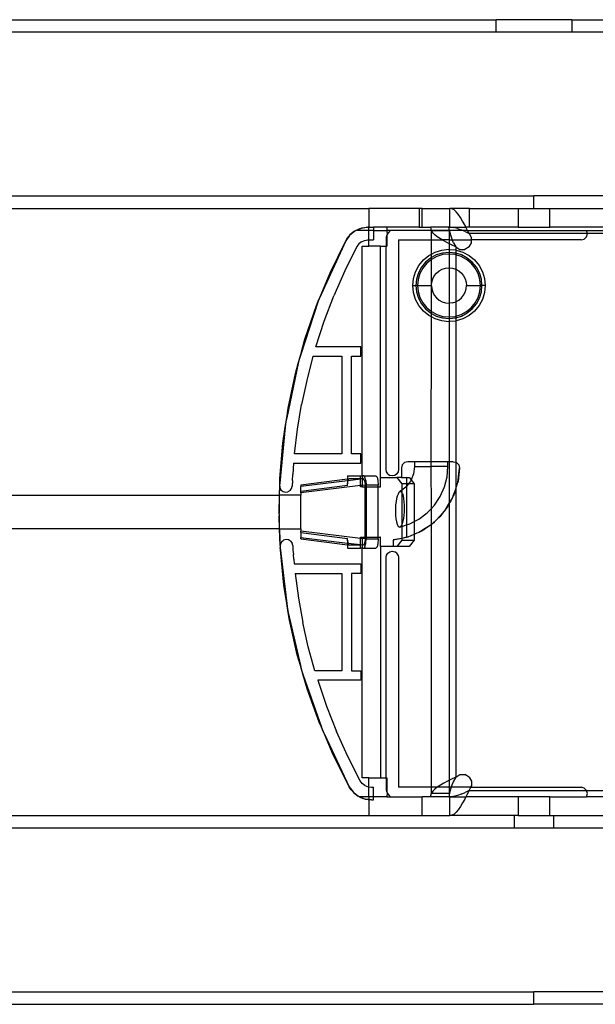
# Model space of a CAD drawing. Extents: x -69 to 69, y -32 to 32.
# Drawn here: x 53 to 56, y -23 to -17 of the extents above; entities that cross this region are included whole.
import ezdxf

# ---------------------------------------------------------------- set-up
doc = ezdxf.new("R2010")
doc.units = 0
doc.header["$MEASUREMENT"] = 0
doc.layers.get('0').update_dxf_attribs({"linetype": 'CONTINUOUS'})

msp = doc.modelspace()

# ---------------------------------------------------------------- linework, layer by layer
for p, q in [((42.5806, -17.0727), (55.5727, -17.0727)), ((56.0452, -17.0727), (55.5727, -17.0727)), ((55.5727, -17.1515), (55.5727, -17.0727)), ((56.0452, -17.0727), (58.7765, -17.0727)), ((56.0452, -17.0727), (56.0452, -17.1515)), ((55.5727, -17.1515), (49.9113, -17.1515)), ((56.0452, -17.1515), (55.5727, -17.1515)), ((59.1189, -17.1515), (56.0452, -17.1515)), ((42.5806, -18.1751), (55.8089, -18.1751)), ((55.8089, -18.2538), (55.8089, -18.1751)), ((59.1189, -18.1751), (55.8089, -18.1751)), ((42.5806, -18.2538), (54.7767, -18.2538)), ((54.7767, -18.2538), (54.7767, -18.3719)), ((55.0907, -18.2538), (54.7767, -18.2538)), ((55.0907, -18.2538), (55.0907, -18.3719)), ((55.1105, -18.2538), (55.0907, -18.2538)), ((55.1105, -18.3719), (55.1105, -18.2538)), ((55.1105, -18.2538), (55.2822, -18.2538)), ((55.2956, -18.2562), (55.2822, -18.2538)), ((55.4057, -18.2538), (55.2822, -18.2538)), ((55.2822, -18.3719), (55.2822, -18.2538)), ((55.309, -18.2633), (55.2956, -18.2562)), ((55.3225, -18.2749), (55.309, -18.2633)), ((55.3359, -18.2907), (55.3225, -18.2749)), ((55.3493, -18.3101), (55.3359, -18.2907)), ((55.4057, -18.3719), (55.4057, -18.2538)), ((55.4057, -18.2538), (55.7105, -18.2538)), ((55.7105, -18.2538), (55.7105, -18.3719)), ((55.7105, -18.2538), (55.8089, -18.2538)), ((55.8089, -18.2538), (55.9074, -18.2538)), ((55.9074, -18.3719), (55.9074, -18.2538)), ((55.9074, -18.2538), (56.3995, -18.2538)), ((55.3628, -18.3326), (55.3493, -18.3101)), ((55.3762, -18.3574), (55.3628, -18.3326)), ((55.3835, -18.3719), (55.3762, -18.3574)), ((54.6562, -18.4214), (54.6548, -18.4232)), ((54.6562, -18.4214), (54.6582, -18.4192)), ((54.6869, -18.3966), (54.6582, -18.4192)), ((54.6582, -18.4192), (54.6754, -18.4041)), ((54.6754, -18.4041), (54.6869, -18.3966)), ((54.6869, -18.3966), (54.6893, -18.3946)), ((54.6893, -18.3946), (54.6911, -18.3938)), ((54.6911, -18.3938), (54.6945, -18.3916)), ((54.6962, -18.3916), (54.6945, -18.3916)), ((54.7003, -18.3899), (54.6962, -18.3916)), ((54.7766, -18.3916), (54.6962, -18.3916)), ((54.7187, -18.3819), (54.7003, -18.3899)), ((54.7003, -18.3899), (54.7035, -18.3874)), ((54.7035, -18.3874), (54.7125, -18.3831)), ((54.7125, -18.3831), (54.7187, -18.3819)), ((54.7187, -18.3819), (54.7219, -18.38)), ((54.7219, -18.38), (54.7269, -18.3784)), ((54.7269, -18.3784), (54.7285, -18.3777)), ((54.7285, -18.3777), (54.7314, -18.3769)), ((54.7314, -18.3769), (54.7509, -18.3732)), ((54.7496, -18.3748), (54.7314, -18.3769)), ((54.7707, -18.3719), (54.7496, -18.3748)), ((54.7509, -18.3732), (54.7707, -18.3719)), ((54.7767, -18.3719), (54.7707, -18.3719)), ((54.7761, -18.4507), (54.7766, -18.3916)), ((54.7766, -18.3916), (54.7767, -18.3719)), ((54.806, -18.3916), (54.7766, -18.3916)), ((54.7767, -18.3719), (54.806, -18.3719)), ((54.8899, -18.3719), (54.806, -18.3719)), ((54.806, -18.3719), (54.806, -18.3916)), ((54.806, -18.3916), (54.8899, -18.3916)), ((54.806, -18.3916), (54.806, -18.4507)), ((54.8899, -18.4207), (54.8855, -18.4341)), ((54.8899, -18.3719), (54.8899, -18.3916)), ((55.0907, -18.3719), (54.8899, -18.3719)), ((54.9104, -18.3916), (54.8899, -18.3916)), ((54.8899, -18.3916), (54.8907, -18.4183)), ((54.8907, -18.4183), (54.8899, -18.4207)), ((54.8899, -18.4207), (54.8899, -18.49)), ((54.8991, -18.4039), (54.8907, -18.4183)), ((54.9104, -18.3916), (54.8991, -18.4039)), ((55.1668, -18.3916), (54.9104, -18.3916)), ((55.0907, -18.3719), (55.1105, -18.3719)), ((55.1105, -18.3719), (55.1617, -18.3719)), ((55.2758, -18.3719), (55.1617, -18.3719)), ((55.1617, -18.3719), (55.1668, -18.3916)), ((55.1668, -18.3916), (55.1674, -18.3941)), ((55.2809, -18.3916), (55.1668, -18.3916)), ((55.1761, -18.4067), (55.1674, -18.3941)), ((55.1674, -18.4507), (55.1674, -18.3941)), ((55.2815, -18.3941), (55.1674, -18.3941)), ((55.1886, -18.4193), (55.1761, -18.4067)), ((55.2046, -18.4318), (55.1886, -18.4193)), ((55.2809, -18.3916), (55.2758, -18.3719)), ((55.2758, -18.3719), (55.2822, -18.3719)), ((55.2815, -18.3941), (55.2809, -18.3916)), ((55.3623, -18.3916), (55.2809, -18.3916)), ((55.2815, -18.4507), (55.2815, -18.3941)), ((55.2815, -18.3941), (55.2868, -18.4193)), ((55.2822, -18.3719), (55.3835, -18.3719)), ((55.2822, -18.3719), (55.3063, -18.3739)), ((55.2868, -18.4193), (55.2956, -18.4444)), ((55.3305, -18.3794), (55.3063, -18.3739)), ((55.3305, -18.3794), (55.3547, -18.3882)), ((55.3623, -18.3916), (55.3547, -18.3882)), ((55.3934, -18.3916), (55.3623, -18.3916)), ((55.3789, -18.3991), (55.3623, -18.3916)), ((55.3789, -18.3991), (55.4031, -18.4113)), ((55.4057, -18.3719), (55.3835, -18.3719)), ((55.3896, -18.384), (55.3835, -18.3719)), ((55.3934, -18.3916), (55.3896, -18.384)), ((55.4031, -18.4113), (55.3934, -18.3916)), ((55.3934, -18.3916), (56.1383, -18.3916)), ((56.1436, -18.4113), (55.4031, -18.4113)), ((55.4031, -18.4113), (55.4183, -18.4378)), ((55.7105, -18.3719), (55.4057, -18.3719)), ((55.7105, -18.3719), (55.9074, -18.3719)), ((56.2503, -18.3719), (55.9074, -18.3719)), ((56.1436, -18.4113), (56.1383, -18.3916)), ((56.1383, -18.3916), (56.242, -18.3916)), ((56.1383, -18.431), (56.1436, -18.4113)), ((56.242, -18.4113), (56.1436, -18.4113)), ((54.6314, -18.4561), (54.4774, -18.7923)), ((54.5339, -18.6559), (54.6314, -18.4561)), ((54.6548, -18.4232), (54.6314, -18.4561)), ((54.6314, -18.4561), (54.6435, -18.4367)), ((54.6435, -18.4367), (54.6548, -18.4232)), ((54.7134, -18.4754), (54.7011, -18.4927)), ((54.73, -18.462), (54.7134, -18.4754)), ((54.73, -18.462), (54.7496, -18.4536)), ((54.7496, -18.4536), (54.7707, -18.4507)), ((54.7761, -18.4507), (54.7707, -18.4507)), ((54.7758, -18.49), (54.7761, -18.4507)), ((54.7761, -18.4507), (54.806, -18.4507)), ((54.8855, -18.4341), (54.8837, -18.4507)), ((54.8837, -18.4507), (54.8837, -18.49)), ((54.9625, -18.4507), (55.1674, -18.4507)), ((54.9625, -18.4507), (54.9625, -19.8877)), ((55.1674, -18.4507), (55.2344, -18.4507)), ((55.1674, -18.5395), (55.1674, -18.4507)), ((55.2237, -18.4444), (55.2046, -18.4318)), ((55.2344, -18.4507), (55.2237, -18.4444)), ((55.2453, -18.457), (55.2344, -18.4507)), ((55.2815, -18.4507), (55.2344, -18.4507)), ((55.2689, -18.4696), (55.2453, -18.457)), ((55.2815, -18.476), (55.2689, -18.4696)), ((55.2815, -18.4507), (55.2984, -18.4507)), ((55.2815, -18.476), (55.2815, -18.4507)), ((55.2939, -18.4822), (55.2815, -18.476)), ((55.2815, -18.5101), (55.2815, -18.476)), ((55.3195, -18.4948), (55.2939, -18.4822)), ((55.2956, -18.4444), (55.2984, -18.4507)), ((55.2984, -18.4507), (55.4183, -18.4507)), ((55.3069, -18.4696), (55.2984, -18.4507)), ((55.3069, -18.4696), (55.3195, -18.4948)), ((55.4031, -18.4948), (55.4183, -18.4683)), ((55.4183, -18.4507), (55.4183, -18.4378)), ((55.4183, -18.4683), (55.4183, -18.4507)), ((56.1042, -18.4507), (55.4183, -18.4507)), ((56.1042, -18.4507), (56.1239, -18.4454)), ((56.1239, -18.4454), (56.1383, -18.431)), ((54.7011, -18.4927), (54.6256, -18.6447)), ((54.7351, -19.927), (54.7351, -18.49)), ((54.7351, -18.49), (54.7758, -18.49)), ((54.8492, -18.49), (54.7758, -18.49)), ((54.8492, -19.9369), (54.8492, -18.49)), ((54.8492, -18.49), (54.8837, -18.49)), ((54.8837, -18.49), (54.8899, -18.49)), ((54.8837, -19.8877), (54.8837, -18.49)), ((55.1517, -18.5479), (55.1674, -18.5395)), ((55.1674, -18.5395), (55.1908, -18.527)), ((55.1674, -18.5617), (55.1674, -18.5395)), ((55.1983, -18.5451), (55.1674, -18.5617)), ((55.1908, -18.527), (55.2333, -18.5141)), ((55.2371, -18.5334), (55.1983, -18.5451)), ((55.239, -18.543), (55.2021, -18.5542)), ((55.2333, -18.5141), (55.2774, -18.5097)), ((55.2774, -18.5294), (55.2371, -18.5334)), ((55.2774, -18.5393), (55.239, -18.543)), ((55.2774, -18.5097), (55.2815, -18.5101)), ((55.2815, -18.5298), (55.2774, -18.5294)), ((55.2815, -18.5397), (55.2774, -18.5393)), ((55.2815, -18.5101), (55.3195, -18.5139)), ((55.2815, -18.5298), (55.2815, -18.5101)), ((55.3178, -18.5334), (55.2815, -18.5298)), ((55.2815, -18.5397), (55.2815, -18.5298)), ((55.3159, -18.543), (55.2815, -18.5397)), ((55.2815, -18.6263), (55.2815, -18.5397)), ((55.3195, -18.5442), (55.3159, -18.543)), ((55.3195, -18.5339), (55.3178, -18.5334)), ((55.3195, -18.4948), (55.3195, -18.5139)), ((55.3195, -18.4948), (55.346, -18.5101)), ((55.3195, -18.5139), (55.3216, -18.5141)), ((55.3195, -18.5139), (55.3195, -18.5339)), ((55.3565, -18.5451), (55.3195, -18.5339)), ((55.3195, -18.5339), (55.3195, -18.5442)), ((55.3528, -18.5542), (55.3195, -18.5442)), ((55.3195, -18.5442), (55.3196, -18.6343)), ((55.3216, -18.5141), (55.3641, -18.527)), ((55.346, -18.5101), (55.3766, -18.5101)), ((55.3923, -18.5642), (55.3565, -18.5451)), ((55.3641, -18.527), (55.4032, -18.5479)), ((55.4031, -18.4948), (55.3766, -18.5101)), ((55.0892, -18.6103), (55.1174, -18.576)), ((55.1313, -18.5899), (55.1056, -18.6213)), ((55.1383, -18.5969), (55.1138, -18.6267)), ((55.1174, -18.576), (55.1517, -18.5479)), ((55.1626, -18.5642), (55.1313, -18.5899)), ((55.1681, -18.5724), (55.1383, -18.5969)), ((55.1674, -18.5617), (55.1626, -18.5642)), ((55.1681, -18.5724), (55.1674, -18.5617)), ((55.1674, -18.7339), (55.1681, -18.5724)), ((55.2021, -18.5542), (55.1681, -18.5724)), ((55.3868, -18.5724), (55.3528, -18.5542)), ((55.4166, -18.5969), (55.3868, -18.5724)), ((55.4236, -18.5899), (55.3923, -18.5642)), ((55.4032, -18.5479), (55.4375, -18.576)), ((55.4411, -18.6267), (55.4166, -18.5969)), ((55.4493, -18.6213), (55.4236, -18.5899)), ((55.4375, -18.576), (55.4657, -18.6103)), ((54.4774, -18.7923), (54.5339, -18.6559)), ((54.6256, -18.6447), (54.5576, -18.8002)), ((55.0554, -18.6919), (55.0683, -18.6495)), ((55.0683, -18.6495), (55.0892, -18.6103)), ((55.0865, -18.657), (55.0747, -18.6958)), ((55.0956, -18.6608), (55.0844, -18.6977)), ((55.1056, -18.6213), (55.0865, -18.657)), ((55.1138, -18.6267), (55.0956, -18.6608)), ((55.1858, -18.6749), (55.1995, -18.6582)), ((55.1995, -18.6582), (55.2162, -18.6444)), ((55.2162, -18.6444), (55.2353, -18.6343)), ((55.2353, -18.6343), (55.2559, -18.628)), ((55.2559, -18.628), (55.2774, -18.6259)), ((55.2774, -18.6259), (55.2815, -18.6263)), ((55.2815, -18.6263), (55.299, -18.628)), ((55.2815, -18.8459), (55.2815, -18.6263)), ((55.299, -18.628), (55.3196, -18.6343)), ((55.3196, -18.6343), (55.3387, -18.6444)), ((55.3196, -18.6343), (55.3196, -18.8379)), ((55.3387, -18.6444), (55.3554, -18.6582)), ((55.3554, -18.6582), (55.3691, -18.6749)), ((55.4593, -18.6608), (55.4411, -18.6267)), ((55.4684, -18.657), (55.4493, -18.6213)), ((55.4705, -18.6977), (55.4593, -18.6608)), ((55.4657, -18.6103), (55.4866, -18.6495)), ((55.4802, -18.6958), (55.4684, -18.657)), ((55.4866, -18.6495), (55.4995, -18.6919)), ((55.0511, -18.7361), (55.0554, -18.6919)), ((55.0747, -18.6958), (55.0707, -18.7361)), ((55.0844, -18.6977), (55.0806, -18.7361)), ((55.1674, -18.7339), (55.1693, -18.7146)), ((55.1693, -18.7146), (55.1756, -18.6939)), ((55.1756, -18.6939), (55.1858, -18.6749)), ((55.3691, -18.6749), (55.3793, -18.6939)), ((55.3793, -18.6939), (55.3856, -18.7146)), ((55.3856, -18.7146), (55.3877, -18.7361)), ((55.4743, -18.7361), (55.4705, -18.6977)), ((55.4841, -18.7361), (55.4802, -18.6958)), ((55.4995, -18.6919), (55.5038, -18.7361)), ((54.4603, -18.8336), (54.4774, -18.7923)), ((54.4774, -18.7923), (54.465, -18.8194)), ((55.0554, -18.7803), (55.0511, -18.7361)), ((55.0511, -18.7361), (55.0707, -18.7361)), ((55.0683, -18.8227), (55.0554, -18.7803)), ((55.0707, -18.7361), (55.0747, -18.7764)), ((55.0806, -18.7361), (55.0707, -18.7361)), ((55.0747, -18.7764), (55.0865, -18.8152)), ((55.0806, -18.7361), (55.0844, -18.7745)), ((55.0806, -18.7361), (55.1672, -18.7361)), ((55.0844, -18.7745), (55.0956, -18.8114)), ((55.1672, -18.7361), (55.1674, -18.7339)), ((55.1672, -18.7361), (55.1674, -18.7383)), ((55.1674, -18.7383), (55.1693, -18.7576)), ((55.1681, -18.8998), (55.1674, -18.7383)), ((55.1693, -18.7576), (55.1756, -18.7783)), ((55.1756, -18.7783), (55.1858, -18.7973)), ((55.3691, -18.7973), (55.3793, -18.7783)), ((55.3793, -18.7783), (55.3856, -18.7576)), ((55.3856, -18.7576), (55.3877, -18.7361)), ((55.3877, -18.7361), (55.4743, -18.7361)), ((55.4593, -18.8114), (55.4705, -18.7745)), ((55.4684, -18.8152), (55.4802, -18.7764)), ((55.4705, -18.7745), (55.4743, -18.7361)), ((55.4743, -18.7361), (55.4841, -18.7361)), ((55.4802, -18.7764), (55.4841, -18.7361)), ((55.5038, -18.7361), (55.4841, -18.7361)), ((55.4995, -18.7803), (55.4866, -18.8227)), ((55.5038, -18.7361), (55.4995, -18.7803)), ((54.4603, -18.8336), (54.3502, -19.1672)), ((54.4489, -18.8613), (54.4603, -18.8336)), ((54.465, -18.8194), (54.4603, -18.8336)), ((54.497, -18.9587), (54.5576, -18.8002)), ((55.0892, -18.8619), (55.0683, -18.8227)), ((55.0865, -18.8152), (55.1056, -18.8509)), ((55.0956, -18.8114), (55.1138, -18.8455)), ((55.1056, -18.8509), (55.1313, -18.8823)), ((55.1138, -18.8455), (55.1383, -18.8753)), ((55.1858, -18.7973), (55.1995, -18.8141)), ((55.1995, -18.8141), (55.2162, -18.8278)), ((55.2162, -18.8278), (55.2353, -18.8379)), ((55.2353, -18.8379), (55.2559, -18.8442)), ((55.2559, -18.8442), (55.2774, -18.8463)), ((55.2815, -18.8459), (55.2774, -18.8463)), ((55.299, -18.8442), (55.2815, -18.8459)), ((55.2815, -18.9326), (55.2815, -18.8459)), ((55.299, -18.8442), (55.3196, -18.8379)), ((55.3196, -18.8379), (55.3195, -18.928)), ((55.3196, -18.8379), (55.3387, -18.8278)), ((55.3387, -18.8278), (55.3554, -18.8141)), ((55.3554, -18.8141), (55.3691, -18.7973)), ((55.4166, -18.8753), (55.4411, -18.8455)), ((55.4236, -18.8823), (55.4493, -18.8509)), ((55.4411, -18.8455), (55.4593, -18.8114)), ((55.4493, -18.8509), (55.4684, -18.8152)), ((55.4866, -18.8227), (55.4657, -18.8619)), ((54.3766, -19.0715), (54.4489, -18.8613)), ((55.1174, -18.8962), (55.0892, -18.8619)), ((55.1517, -18.9243), (55.1174, -18.8962)), ((55.1313, -18.8823), (55.1626, -18.908)), ((55.1383, -18.8753), (55.1681, -18.8998)), ((55.1626, -18.908), (55.1674, -18.9105)), ((55.1674, -18.9105), (55.1681, -18.8998)), ((55.1674, -18.9105), (55.1983, -18.9271)), ((55.1674, -18.9327), (55.1674, -18.9105)), ((55.1681, -18.8998), (55.2021, -18.918)), ((55.3528, -18.918), (55.3868, -18.8998)), ((55.3565, -18.9271), (55.3923, -18.908)), ((55.3868, -18.8998), (55.4166, -18.8753)), ((55.3923, -18.908), (55.4236, -18.8823)), ((55.4375, -18.8962), (55.4032, -18.9243)), ((55.4657, -18.8619), (55.4375, -18.8962)), ((54.4442, -19.12), (54.497, -18.9587)), ((55.1674, -18.9327), (55.1517, -18.9243)), ((55.1669, -19.8385), (55.1674, -18.9327)), ((55.1908, -18.9452), (55.1674, -18.9327)), ((55.2333, -18.9581), (55.1908, -18.9452)), ((55.1983, -18.9271), (55.2371, -18.9388)), ((55.2021, -18.918), (55.239, -18.9292)), ((55.2774, -18.9625), (55.2333, -18.9581)), ((55.2371, -18.9388), (55.2774, -18.9428)), ((55.239, -18.9292), (55.2774, -18.933)), ((55.2774, -18.933), (55.2815, -18.9326)), ((55.2774, -18.9428), (55.2815, -18.9424)), ((55.2815, -18.9621), (55.2774, -18.9625)), ((55.2815, -18.9326), (55.3159, -18.9292)), ((55.2815, -18.9424), (55.2815, -18.9326)), ((55.2815, -18.9424), (55.3178, -18.9388)), ((55.2815, -18.9621), (55.2815, -18.9424)), ((55.3195, -18.9583), (55.2815, -18.9621)), ((55.2815, -19.8385), (55.2815, -18.9621)), ((55.3159, -18.9292), (55.3195, -18.928)), ((55.3178, -18.9388), (55.3195, -18.9383)), ((55.3195, -18.928), (55.3528, -18.918)), ((55.3195, -18.9383), (55.3565, -18.9271)), ((55.3195, -18.928), (55.3195, -18.9383)), ((55.3195, -18.9383), (55.3195, -18.9583)), ((55.3216, -18.9581), (55.3195, -18.9583)), ((55.3195, -18.9583), (55.3195, -19.8425)), ((55.3641, -18.9452), (55.3216, -18.9581)), ((55.4032, -18.9243), (55.3641, -18.9452)), ((54.3502, -19.1672), (54.3766, -19.0715)), ((54.7263, -19.12), (54.4442, -19.12)), ((54.7263, -19.179), (54.7263, -19.12)), ((54.3341, -19.2252), (54.3502, -19.1672)), ((54.3397, -19.1989), (54.3341, -19.2252)), ((54.3502, -19.1672), (54.3397, -19.1989)), ((54.4269, -19.179), (54.3879, -19.3295)), ((54.4269, -19.179), (54.6082, -19.179)), ((54.6082, -19.179), (54.6082, -19.7893)), ((54.6672, -19.179), (54.7263, -19.179)), ((54.6672, -19.7893), (54.6672, -19.179)), ((54.3341, -19.2252), (54.2624, -19.564)), ((54.3174, -19.2858), (54.3341, -19.2252)), ((54.2714, -19.5033), (54.3174, -19.2858)), ((54.3879, -19.3295), (54.3555, -19.4816)), ((54.2624, -19.564), (54.2714, -19.5033)), ((54.3298, -19.6349), (54.3555, -19.4816)), ((54.2537, -19.6232), (54.2624, -19.564)), ((54.257, -19.5899), (54.2537, -19.6232)), ((54.2624, -19.564), (54.257, -19.5899)), ((54.2537, -19.6232), (54.2192, -19.9733)), ((54.2389, -19.7232), (54.2537, -19.6232)), ((54.3109, -19.7893), (54.3298, -19.6349)), ((54.2199, -19.9447), (54.2389, -19.7232)), ((54.6082, -19.7893), (54.3109, -19.7893)), ((54.7263, -19.7893), (54.6672, -19.7893)), ((54.7263, -19.8483), (54.7263, -19.7893)), ((55.0193, -19.8385), (54.9996, -19.8437)), ((55.0626, -19.8385), (55.0193, -19.8385)), ((55.0626, -19.8385), (55.0626, -19.868)), ((55.1669, -19.8385), (55.0626, -19.8385)), ((55.1669, -19.868), (55.1669, -19.8385)), ((55.2713, -19.8385), (55.1669, -19.8385)), ((55.2815, -19.8385), (55.2713, -19.8385)), ((55.2713, -19.868), (55.2713, -19.8385)), ((55.2815, -20.0956), (55.2815, -19.8385)), ((55.3046, -19.8385), (55.2815, -19.8385)), ((55.3046, -19.8385), (55.3195, -19.8425)), ((54.3027, -19.8839), (54.3003, -19.9196)), ((54.3055, -19.8483), (54.3027, -19.8839)), ((54.3055, -19.8483), (54.7263, -19.8483)), ((54.8867, -19.9027), (54.8837, -19.8877)), ((54.9625, -19.8877), (54.9595, -19.9027)), ((54.9852, -19.8581), (54.9799, -19.8778)), ((54.9799, -19.8778), (54.9799, -19.9369)), ((54.9996, -19.8437), (54.9852, -19.8581)), ((55.0626, -19.868), (55.0563, -19.9154)), ((55.0626, -19.868), (55.1669, -19.868)), ((55.1674, -20.1309), (55.1669, -19.868)), ((55.2713, -19.868), (55.1669, -19.868)), ((55.2658, -19.9331), (55.2713, -19.868)), ((55.3195, -19.8425), (55.3246, -19.8439)), ((55.3195, -19.8425), (55.3195, -20.0091)), ((55.3246, -19.8439), (55.339, -19.8587)), ((55.3326, -19.9678), (55.344, -19.8788)), ((55.344, -19.8788), (55.3345, -19.9614)), ((55.339, -19.8587), (55.344, -19.8788)), ((54.2192, -19.9733), (54.2199, -19.9447)), ((54.2982, -19.9553), (54.2965, -19.9909)), ((54.2982, -19.9553), (54.3003, -19.9196)), ((54.6425, -19.9481), (54.35, -19.9847)), ((54.6425, -19.9588), (54.35, -19.9942)), ((54.6425, -19.927), (54.724, -19.927)), ((54.6425, -19.927), (54.6425, -19.9481)), ((54.6534, -19.9467), (54.6425, -19.9481)), ((54.6425, -19.9481), (54.6425, -19.9588)), ((54.6463, -19.9584), (54.6425, -19.9588)), ((54.6425, -19.9588), (54.6432, -19.9775)), ((54.644, -19.9673), (54.6463, -19.9584)), ((54.724, -19.949), (54.6463, -19.9584)), ((54.6463, -19.9584), (54.648, -19.9523)), ((54.648, -19.9523), (54.6534, -19.9467)), ((54.724, -19.9467), (54.6534, -19.9467)), ((54.724, -19.927), (54.7351, -19.927)), ((54.724, -19.9467), (54.724, -19.927)), ((54.724, -19.949), (54.724, -19.9467)), ((54.7351, -19.9467), (54.724, -19.9467)), ((54.7351, -19.9467), (54.724, -19.949)), ((54.724, -19.988), (54.724, -19.949)), ((54.7441, -19.927), (54.7351, -19.927)), ((54.7351, -19.927), (54.7351, -19.9467)), ((54.7351, -19.9467), (54.7351, -19.9867)), ((54.7428, -19.9467), (54.7351, -19.9467)), ((54.7481, -19.9517), (54.7428, -19.9467)), ((54.7441, -19.927), (54.8201, -19.927)), ((54.7517, -19.935), (54.7441, -19.927)), ((54.7481, -19.9517), (54.7519, -19.9655)), ((54.7573, -19.9566), (54.7517, -19.935)), ((54.7573, -19.9566), (54.7593, -19.9861)), ((54.8201, -19.927), (54.8278, -19.935)), ((54.8278, -19.935), (54.8334, -19.9566)), ((54.8334, -19.9566), (54.8354, -19.9861)), ((54.8492, -19.9369), (54.8463, -19.9369)), ((54.8463, -19.9369), (54.8463, -19.9959)), ((54.8492, -19.9959), (54.8492, -19.9369)), ((54.8492, -19.9369), (54.9523, -19.9369)), ((54.8953, -19.9155), (54.8867, -19.9027)), ((54.8953, -19.9155), (54.908, -19.9241)), ((54.9231, -19.927), (54.908, -19.9241)), ((54.9382, -19.9241), (54.9231, -19.927)), ((54.951, -19.9155), (54.9382, -19.9241)), ((54.9595, -19.9027), (54.951, -19.9155)), ((54.9523, -19.9369), (54.9829, -19.9763)), ((54.9799, -19.9369), (54.9523, -19.9369)), ((54.9799, -19.9369), (55.0122, -19.9369)), ((55.0122, -19.9369), (55.0284, -19.9369)), ((55.0122, -19.9369), (55.0122, -19.9763)), ((55.0377, -19.9596), (55.0247, -19.9763)), ((55.0284, -19.9369), (55.0406, -19.9527)), ((55.0406, -19.9527), (55.0377, -19.9596)), ((55.0563, -19.9154), (55.0406, -19.9527)), ((55.0406, -19.9527), (55.0589, -19.9763)), ((55.2495, -19.9963), (55.2658, -19.9331)), ((55.3345, -19.9614), (55.3326, -19.9678)), ((54.2178, -19.9876), (54.216, -20.0491)), ((54.2174, -20.0491), (54.2192, -19.9969)), ((54.2192, -19.9733), (54.2178, -19.9876)), ((54.2178, -19.9876), (54.2187, -19.9935)), ((54.2187, -19.9935), (54.2192, -19.9733)), ((54.2187, -19.9935), (54.2192, -19.9969)), ((54.2192, -19.9969), (54.2201, -20.0027)), ((54.2201, -20.0027), (54.2281, -20.0159)), ((54.2281, -20.0159), (54.2405, -20.0249)), ((54.2838, -20.0183), (54.2706, -20.0262)), ((54.2838, -20.0183), (54.2928, -20.0059)), ((54.2928, -20.0059), (54.2965, -19.9909)), ((54.35, -19.9847), (54.35, -19.9942)), ((54.6425, -19.9877), (54.35, -20.0243)), ((54.724, -19.988), (54.35, -20.0332)), ((54.35, -20.0243), (54.35, -19.9942)), ((54.35, -20.0332), (54.35, -20.0243)), ((54.6425, -19.9877), (54.6432, -19.9775)), ((54.6432, -19.9775), (54.644, -19.9673)), ((54.7351, -19.9867), (54.724, -19.988)), ((54.724, -19.9959), (54.724, -19.988)), ((54.7351, -19.9959), (54.724, -19.9959)), ((54.7533, -19.9845), (54.7351, -19.9867)), ((54.7351, -19.9867), (54.7351, -19.9959)), ((54.7351, -19.9959), (54.7533, -19.9959)), ((54.7519, -19.9655), (54.7533, -19.9845)), ((54.7533, -19.9959), (54.7533, -19.9845)), ((54.7533, -19.9959), (54.7593, -19.9959)), ((54.7533, -20.3109), (54.7533, -19.9959)), ((54.8354, -19.9861), (54.7593, -19.9861)), ((54.7593, -19.9861), (54.7593, -19.9959)), ((54.7593, -19.9959), (54.7593, -20.3109)), ((54.7593, -19.9959), (54.8354, -19.9959)), ((54.8354, -19.9959), (54.8354, -19.9861)), ((54.8354, -20.3109), (54.8354, -19.9959)), ((54.8354, -19.9959), (54.8463, -19.9959)), ((54.8463, -19.9959), (54.8492, -19.9959)), ((54.9829, -20.0163), (54.97, -20.026)), ((55.0122, -19.9763), (54.9829, -19.9763)), ((54.9829, -19.9763), (54.9829, -20.0163)), ((55.0083, -19.9973), (54.9829, -20.0163)), ((54.9829, -20.0163), (54.9829, -20.0327)), ((55.0122, -19.9923), (55.0083, -19.9973)), ((55.0247, -19.9763), (55.0122, -19.9763)), ((55.0247, -19.9763), (55.0122, -19.9923)), ((55.0122, -19.9763), (55.0122, -19.9923)), ((55.0122, -19.9923), (55.0122, -20.2339)), ((55.0589, -19.9763), (55.0247, -19.9763)), ((55.0589, -19.9763), (55.0589, -20.2135)), ((55.2229, -20.0559), (55.2495, -19.9963)), ((55.3043, -20.0531), (55.3195, -20.0111)), ((55.3195, -20.0111), (55.3105, -20.0411)), ((55.3195, -20.0091), (55.3319, -19.9735)), ((55.3195, -20.0091), (55.3195, -20.0111)), ((55.3195, -20.0111), (55.3195, -21.812)), ((55.3319, -19.9735), (55.3326, -19.9678)), ((50.7358, -20.0491), (54.216, -20.0491)), ((54.2147, -20.161), (54.2174, -20.0491)), ((54.215, -20.0825), (54.2147, -20.161)), ((54.216, -20.0491), (54.215, -20.0825)), ((54.2174, -20.0491), (54.216, -20.0491)), ((54.35, -20.0491), (54.2174, -20.0491)), ((54.2405, -20.0249), (54.2554, -20.0286)), ((54.2554, -20.0286), (54.2706, -20.0262)), ((54.35, -20.0332), (54.35, -20.0491)), ((54.35, -20.2578), (54.35, -20.0491)), ((54.9499, -20.0697), (54.9464, -20.0881)), ((54.9541, -20.0539), (54.9499, -20.0697)), ((54.959, -20.041), (54.9541, -20.0539)), ((54.9643, -20.0315), (54.959, -20.041)), ((54.97, -20.026), (54.9643, -20.0315)), ((54.97, -20.026), (54.9756, -20.0252)), ((54.9756, -20.0252), (54.9811, -20.0294)), ((54.9811, -20.0294), (54.9829, -20.0327)), ((54.9829, -20.0327), (54.9861, -20.0387)), ((54.9829, -20.0327), (54.9829, -20.2316)), ((54.9861, -20.0387), (54.9904, -20.0523)), ((54.9904, -20.0523), (54.9938, -20.0698)), ((54.9938, -20.0698), (54.9962, -20.089)), ((55.1868, -20.1103), (55.2229, -20.0559)), ((55.2886, -20.0838), (55.2815, -20.0956)), ((55.3043, -20.0531), (55.2886, -20.0838)), ((55.2886, -20.0838), (55.3007, -20.0637)), ((55.3007, -20.0637), (55.3043, -20.0531)), ((55.3105, -20.0411), (55.3043, -20.0531)), ((54.9424, -20.1306), (54.9421, -20.1533)), ((54.9439, -20.1086), (54.9424, -20.1306)), ((54.9464, -20.0881), (54.9439, -20.1086)), ((54.9962, -20.089), (54.9976, -20.1103)), ((54.9979, -20.1317), (54.9973, -20.1534)), ((54.9976, -20.1103), (54.9979, -20.1317)), ((55.1421, -20.1579), (55.1674, -20.1309)), ((55.1674, -20.1309), (55.1868, -20.1103)), ((55.1674, -20.2293), (55.1674, -20.1309)), ((55.26, -20.1316), (55.238, -20.1602)), ((55.238, -20.1602), (55.2516, -20.1456)), ((55.2516, -20.1456), (55.26, -20.1316)), ((55.26, -20.1316), (55.2815, -20.0956)), ((55.2725, -20.1152), (55.26, -20.1316)), ((55.2815, -20.0976), (55.2725, -20.1152)), ((55.2815, -20.0956), (55.2815, -20.0976)), ((55.2815, -21.8309), (55.2815, -20.0976)), ((54.2145, -20.167), (54.2147, -20.161)), ((54.2145, -20.167), (54.2146, -20.17)), ((54.2146, -20.17), (54.2146, -20.1775)), ((54.2146, -20.1775), (54.2164, -20.2578)), ((54.2179, -20.2578), (54.2146, -20.1775)), ((54.9421, -20.1533), (54.9431, -20.1757)), ((54.9431, -20.1757), (54.9454, -20.1966)), ((54.9454, -20.1966), (54.9488, -20.215)), ((54.9931, -20.1934), (54.9897, -20.2107)), ((54.9957, -20.1741), (54.9931, -20.1934)), ((54.9973, -20.1534), (54.9957, -20.1741)), ((55.0589, -20.2135), (55.09, -20.1973)), ((55.09, -20.1973), (55.1421, -20.1579)), ((55.2009, -20.2003), (55.1743, -20.2244)), ((55.1867, -20.2156), (55.2009, -20.2003)), ((55.2009, -20.2003), (55.238, -20.1602)), ((55.2219, -20.1812), (55.2009, -20.2003)), ((55.238, -20.1602), (55.2219, -20.1812)), ((54.2164, -20.2578), (50.7358, -20.2578)), ((54.2164, -20.2578), (54.2168, -20.2724)), ((54.2164, -20.2578), (54.2179, -20.2578)), ((54.2179, -20.2578), (54.35, -20.2578)), ((54.2219, -20.3638), (54.2179, -20.2578)), ((54.35, -20.2578), (54.35, -20.2736)), ((54.9488, -20.215), (54.9533, -20.2299)), ((54.9533, -20.2299), (54.9585, -20.2406)), ((54.9585, -20.2406), (54.9641, -20.2465)), ((54.9641, -20.2465), (54.97, -20.2476)), ((54.97, -20.2476), (54.9829, -20.2434)), ((54.9756, -20.2441), (54.97, -20.2476)), ((54.9808, -20.2366), (54.9756, -20.2441)), ((54.9829, -20.2316), (54.9808, -20.2366)), ((54.9856, -20.2252), (54.9829, -20.2316)), ((54.9829, -20.2316), (54.9829, -20.2434)), ((54.9829, -20.2434), (55.0122, -20.2339)), ((54.9829, -20.2434), (54.9829, -20.3169)), ((54.9897, -20.2107), (54.9856, -20.2252)), ((55.0122, -20.2339), (55.0321, -20.2275)), ((55.0122, -20.2339), (55.0122, -20.3117)), ((55.0321, -20.2275), (55.0589, -20.2135)), ((55.0589, -20.2135), (55.0589, -20.2926)), ((55.1284, -20.257), (55.0997, -20.2748)), ((55.0997, -20.2748), (55.1088, -20.2709)), ((55.1088, -20.2709), (55.1284, -20.257)), ((55.1284, -20.257), (55.1674, -20.2293)), ((55.1603, -20.2372), (55.1284, -20.257)), ((55.1674, -20.2307), (55.1603, -20.2372)), ((55.1743, -20.2244), (55.1674, -20.2307)), ((55.1674, -20.2293), (55.1743, -20.2244)), ((55.1674, -20.2307), (55.1674, -20.2293)), ((55.1674, -21.8759), (55.1674, -20.2307)), ((55.1743, -20.2244), (55.1867, -20.2156)), ((54.2168, -20.2724), (54.2219, -20.3638)), ((54.2312, -20.3388), (54.2434, -20.3295)), ((54.2583, -20.3255), (54.2434, -20.3295)), ((54.2735, -20.3276), (54.2583, -20.3255)), ((54.2868, -20.3353), (54.2735, -20.3276)), ((54.35, -20.2825), (54.35, -20.2736)), ((54.724, -20.3188), (54.35, -20.2736)), ((54.35, -20.2825), (54.6425, -20.3191)), ((54.35, -20.2825), (54.35, -20.3127)), ((54.35, -20.3127), (54.6425, -20.348)), ((54.35, -20.3222), (54.35, -20.3127)), ((54.35, -20.3222), (54.6425, -20.3588)), ((54.6432, -20.3293), (54.6425, -20.3191)), ((54.6432, -20.3293), (54.6425, -20.348)), ((54.644, -20.3395), (54.6432, -20.3293)), ((54.724, -20.3109), (54.7351, -20.3109)), ((54.724, -20.3188), (54.724, -20.3109)), ((54.724, -20.3578), (54.724, -20.3188)), ((54.7351, -20.3201), (54.724, -20.3188)), ((54.7351, -20.3109), (54.7533, -20.3109)), ((54.7351, -20.3109), (54.7351, -20.3201)), ((54.7533, -20.3223), (54.7351, -20.3201)), ((54.7351, -20.3201), (54.7351, -20.3592)), ((54.7533, -20.3223), (54.7519, -20.3414)), ((54.7533, -20.3223), (54.7533, -20.3109)), ((54.7533, -20.3109), (54.7593, -20.3109)), ((54.7573, -20.3503), (54.7593, -20.3207)), ((54.7593, -20.3109), (54.7593, -20.3207)), ((54.7593, -20.3109), (54.8354, -20.3109)), ((54.7593, -20.3207), (54.8354, -20.3207)), ((54.8354, -20.3207), (54.8334, -20.3503)), ((54.8354, -20.3207), (54.8354, -20.3109)), ((54.8354, -20.3109), (54.8463, -20.3109)), ((54.8463, -20.3109), (54.8463, -20.37)), ((54.8492, -20.3109), (54.8463, -20.3109)), ((54.8492, -20.37), (54.8492, -20.3109)), ((54.9278, -20.3283), (54.9829, -20.3169)), ((54.9704, -20.322), (54.9278, -20.3283)), ((54.9278, -20.3283), (54.9278, -20.37)), ((54.9829, -20.3306), (54.9523, -20.37)), ((54.9829, -20.3189), (54.9704, -20.322)), ((55.0122, -20.3117), (54.9829, -20.3189)), ((54.9829, -20.3169), (55.0122, -20.3117)), ((54.9829, -20.3169), (54.9829, -20.3189)), ((54.9829, -20.3189), (54.9829, -20.3306)), ((54.9829, -20.3306), (55.0589, -20.3306)), ((55.0122, -20.3117), (55.017, -20.3098)), ((55.017, -20.3098), (55.0213, -20.309)), ((55.0213, -20.309), (55.0589, -20.2926)), ((55.0589, -20.3306), (55.0284, -20.37)), ((55.0589, -20.2926), (55.0997, -20.2748)), ((55.0896, -20.2811), (55.0589, -20.2926)), ((55.0589, -20.2926), (55.0589, -20.3306)), ((55.0997, -20.2748), (55.0896, -20.2811)), ((54.2219, -20.3638), (54.2214, -20.3673)), ((54.2214, -20.3673), (54.2223, -20.3749)), ((54.2235, -20.3521), (54.2219, -20.3638)), ((54.2223, -20.3749), (54.2632, -20.725)), ((54.2228, -20.3892), (54.2223, -20.3749)), ((54.2447, -20.6104), (54.2228, -20.3892)), ((54.2312, -20.3388), (54.2235, -20.3521)), ((54.2868, -20.3353), (54.2961, -20.3476)), ((54.3, -20.3624), (54.2961, -20.3476)), ((54.3, -20.3624), (54.3019, -20.3914)), ((54.3019, -20.3914), (54.3041, -20.4204)), ((54.6425, -20.348), (54.6425, -20.3588)), ((54.6425, -20.348), (54.6463, -20.3485)), ((54.6425, -20.3588), (54.6534, -20.3601)), ((54.6425, -20.3588), (54.6425, -20.3798)), ((54.6425, -20.3798), (54.724, -20.3798)), ((54.644, -20.3395), (54.6463, -20.3485)), ((54.648, -20.3546), (54.6463, -20.3485)), ((54.6463, -20.3485), (54.724, -20.3578)), ((54.6534, -20.3601), (54.648, -20.3546)), ((54.724, -20.3601), (54.6534, -20.3601)), ((54.724, -20.3601), (54.724, -20.3578)), ((54.724, -20.3578), (54.7351, -20.3592)), ((54.7351, -20.3592), (54.724, -20.3601)), ((54.724, -20.3798), (54.724, -20.3601)), ((54.7351, -20.3798), (54.724, -20.3798)), ((54.7351, -20.3592), (54.7351, -20.3798)), ((54.7428, -20.3601), (54.7351, -20.3592)), ((54.7351, -21.8168), (54.7351, -20.3798)), ((54.7351, -20.3798), (54.7441, -20.3798)), ((54.7481, -20.3551), (54.7428, -20.3601)), ((54.7517, -20.3719), (54.7441, -20.3798)), ((54.7441, -20.3798), (54.8201, -20.3798)), ((54.7519, -20.3414), (54.7481, -20.3551)), ((54.7517, -20.3719), (54.7573, -20.3503)), ((54.8278, -20.3719), (54.8201, -20.3798)), ((54.8334, -20.3503), (54.8278, -20.3719)), ((54.8463, -20.37), (54.8492, -20.37)), ((54.8492, -20.37), (54.8492, -21.8168)), ((54.9278, -20.37), (54.8492, -20.37)), ((54.9523, -20.37), (54.9278, -20.37)), ((55.0284, -20.37), (54.9523, -20.37)), ((54.3064, -20.4493), (54.3041, -20.4204)), ((54.3064, -20.4493), (54.3091, -20.4782)), ((54.8837, -20.4389), (54.8867, -20.4238)), ((54.8837, -21.8168), (54.8837, -20.4389)), ((54.8867, -20.4238), (54.8953, -20.411)), ((54.8953, -20.411), (54.908, -20.4025)), ((54.908, -20.4025), (54.9231, -20.3995)), ((54.9231, -20.3995), (54.9382, -20.4025)), ((54.951, -20.411), (54.9382, -20.4025)), ((54.9595, -20.4238), (54.951, -20.411)), ((54.9595, -20.4238), (54.9625, -20.4389)), ((54.9625, -20.4389), (54.9625, -21.8759)), ((54.3091, -20.4782), (54.7263, -20.4782)), ((54.7263, -20.4782), (54.7263, -20.5373)), ((54.3152, -20.5373), (54.3359, -20.6917)), ((54.3152, -20.5373), (54.6082, -20.5373)), ((54.6082, -20.5373), (54.6082, -21.1475)), ((54.6672, -20.5373), (54.6672, -21.1475)), ((54.7263, -20.5373), (54.6672, -20.5373)), ((54.2632, -20.725), (54.2447, -20.6104)), ((54.3359, -20.6917), (54.3634, -20.8451)), ((54.2632, -20.725), (54.2672, -20.759)), ((54.2723, -20.7813), (54.2632, -20.725)), ((54.2672, -20.759), (54.2723, -20.7813)), ((54.2723, -20.7813), (54.3487, -21.1148)), ((54.2801, -20.8299), (54.2723, -20.7813)), ((54.329, -21.0468), (54.2801, -20.8299)), ((54.3976, -20.9971), (54.3634, -20.8451)), ((54.4385, -21.1475), (54.3976, -20.9971)), ((54.3487, -21.1148), (54.329, -21.0468)), ((54.3487, -21.1148), (54.3553, -21.1434)), ((54.3661, -21.1745), (54.3487, -21.1148)), ((54.3553, -21.1434), (54.3661, -21.1745)), ((54.3661, -21.1745), (54.4792, -21.5002)), ((54.391, -21.2602), (54.3661, -21.1745)), ((54.6082, -21.1475), (54.4385, -21.1475)), ((54.6672, -21.1475), (54.7263, -21.1475)), ((54.7263, -21.1475), (54.7263, -21.2066)), ((54.4565, -21.2066), (54.5117, -21.3682)), ((54.7263, -21.2066), (54.4565, -21.2066)), ((54.466, -21.4695), (54.391, -21.2602)), ((54.5117, -21.3682), (54.5746, -21.5271)), ((54.4792, -21.5002), (54.466, -21.4695)), ((54.4792, -21.5002), (54.4847, -21.516)), ((54.4983, -21.5446), (54.4792, -21.5002)), ((54.4847, -21.516), (54.4983, -21.5446)), ((54.4983, -21.5446), (54.6538, -21.8723)), ((54.5537, -21.6738), (54.4983, -21.5446)), ((54.6451, -21.6827), (54.5746, -21.5271)), ((54.6538, -21.8723), (54.5537, -21.6738)), ((54.723, -21.8347), (54.6451, -21.6827)), ((55.3195, -21.812), (55.346, -21.7967)), ((55.346, -21.7967), (55.3766, -21.7967)), ((55.4031, -21.812), (55.3766, -21.7967)), ((54.6659, -21.8911), (54.6538, -21.8723)), ((54.6538, -21.8723), (54.6775, -21.9047)), ((54.7355, -21.8517), (54.723, -21.8347)), ((54.7758, -21.8168), (54.7351, -21.8168)), ((54.752, -21.8648), (54.7355, -21.8517)), ((54.752, -21.8648), (54.7713, -21.873)), ((54.7763, -21.8737), (54.7758, -21.8168)), ((54.7758, -21.8168), (54.8492, -21.8168)), ((54.8492, -21.8168), (54.8837, -21.8168)), ((54.8837, -21.8168), (54.8899, -21.8168)), ((54.8837, -21.8168), (54.8837, -21.8759)), ((54.8899, -21.8168), (54.8899, -21.9058)), ((55.2237, -21.8624), (55.2046, -21.875)), ((55.2453, -21.8498), (55.2237, -21.8624)), ((55.2689, -21.8372), (55.2453, -21.8498)), ((55.2815, -21.8309), (55.2689, -21.8372)), ((55.2939, -21.8246), (55.2815, -21.8309)), ((55.2815, -21.8759), (55.2815, -21.8309)), ((55.2956, -21.8624), (55.2912, -21.875)), ((55.3195, -21.812), (55.2939, -21.8246)), ((55.3069, -21.8372), (55.2956, -21.8624)), ((55.3195, -21.812), (55.3069, -21.8372)), ((55.4031, -21.812), (55.4183, -21.8385)), ((55.4144, -21.8759), (55.4183, -21.8691)), ((55.4183, -21.8385), (55.4183, -21.8691)), ((54.6775, -21.9047), (54.6659, -21.8911)), ((54.6775, -21.9047), (54.6787, -21.9063)), ((54.6804, -21.9081), (54.6787, -21.9063)), ((54.6972, -21.9228), (54.6804, -21.9081)), ((54.6804, -21.9081), (54.7094, -21.9307)), ((54.7094, -21.9307), (54.6972, -21.9228)), ((54.7117, -21.9325), (54.7094, -21.9307)), ((54.7132, -21.9331), (54.7117, -21.9325)), ((54.716, -21.9349), (54.7132, -21.9331)), ((54.7713, -21.873), (54.7763, -21.8737)), ((54.7767, -21.9349), (54.7763, -21.8737)), ((54.7763, -21.8737), (54.7922, -21.8759)), ((54.7922, -21.8759), (54.806, -21.8759)), ((54.806, -21.9349), (54.806, -21.8759)), ((54.8837, -21.8759), (54.8855, -21.8924)), ((54.8855, -21.8924), (54.8899, -21.9058)), ((54.8899, -21.9058), (54.8907, -21.9083)), ((54.8907, -21.9083), (54.8899, -21.9349)), ((54.8907, -21.9083), (54.8991, -21.9226)), ((54.8991, -21.9226), (54.9104, -21.9349)), ((55.1674, -21.8759), (54.9625, -21.8759)), ((55.1617, -21.9349), (55.1674, -21.9128)), ((55.1674, -21.9128), (55.1674, -21.8759)), ((55.2035, -21.8759), (55.1674, -21.8759)), ((55.1761, -21.9002), (55.1674, -21.9128)), ((55.1674, -21.9128), (55.2815, -21.9128)), ((55.1886, -21.8876), (55.1761, -21.9002)), ((55.2035, -21.8759), (55.1886, -21.8876)), ((55.2046, -21.875), (55.2035, -21.8759)), ((55.2479, -21.8759), (55.2046, -21.875)), ((55.2815, -21.8759), (55.2479, -21.8759)), ((55.2815, -21.9128), (55.2758, -21.9349)), ((55.2912, -21.875), (55.2815, -21.8759)), ((55.2815, -21.9128), (55.2815, -21.8759)), ((55.2868, -21.8876), (55.2815, -21.9128)), ((55.3063, -21.933), (55.2822, -21.9349)), ((55.2912, -21.875), (55.2868, -21.8876)), ((55.4144, -21.8759), (55.2912, -21.875)), ((55.3305, -21.9274), (55.3063, -21.933)), ((55.3547, -21.9187), (55.3305, -21.9274)), ((55.3547, -21.9187), (55.3789, -21.9077)), ((55.4031, -21.8956), (55.3789, -21.9077)), ((55.3896, -21.9229), (55.3835, -21.9349)), ((55.4031, -21.8956), (55.3896, -21.9229)), ((55.4031, -21.8956), (55.4144, -21.8759)), ((55.4031, -21.8956), (56.1383, -21.8956)), ((55.4144, -21.8759), (56.1042, -21.8759)), ((56.1239, -21.8811), (56.1042, -21.8759)), ((56.1383, -21.8956), (56.1239, -21.8811)), ((56.1436, -21.9152), (56.1383, -21.8956)), ((56.1383, -21.8956), (56.242, -21.8956)), ((56.1383, -21.9349), (56.1436, -21.9152)), ((54.716, -21.9349), (54.7175, -21.9349)), ((54.7175, -21.9349), (54.7214, -21.9366)), ((54.7767, -21.9349), (54.7175, -21.9349)), ((54.7214, -21.9366), (54.725, -21.9392)), ((54.7339, -21.9434), (54.725, -21.9392)), ((54.725, -21.9392), (54.7311, -21.9407)), ((54.7311, -21.9407), (54.7375, -21.9435)), ((54.7375, -21.9435), (54.7339, -21.9434)), ((54.7375, -21.9435), (54.7408, -21.9448)), ((54.7408, -21.9448), (54.7434, -21.9465)), ((54.7434, -21.9465), (54.749, -21.9484)), ((54.749, -21.9484), (54.7505, -21.949)), ((54.7505, -21.949), (54.7528, -21.9496)), ((54.7724, -21.9534), (54.7528, -21.9496)), ((54.7528, -21.9496), (54.7713, -21.9518)), ((54.7713, -21.9518), (54.7767, -21.9525)), ((54.7767, -21.9536), (54.7724, -21.9534)), ((54.7767, -21.9349), (54.7767, -21.9525)), ((54.806, -21.9349), (54.7767, -21.9349)), ((54.7767, -21.9525), (54.7922, -21.9546)), ((54.7767, -21.9525), (54.7767, -21.9536)), ((54.7767, -21.9536), (54.7767, -22.053)), ((54.7922, -21.9546), (54.7767, -21.9536)), ((54.7922, -21.9546), (54.806, -21.9546)), ((54.8899, -21.9349), (54.806, -21.9349)), ((54.806, -21.9546), (54.806, -21.9349)), ((54.8899, -21.9349), (54.9104, -21.9349)), ((54.9104, -21.9349), (55.1105, -21.9349)), ((55.1105, -22.053), (55.1105, -21.9349)), ((55.1617, -21.9349), (55.1105, -21.9349)), ((55.2758, -21.9349), (55.1617, -21.9349)), ((55.2758, -21.9349), (55.2822, -21.9349)), ((55.2822, -21.9349), (55.3835, -21.9349)), ((55.2822, -22.053), (55.2822, -21.9349)), ((55.3628, -21.9743), (55.3493, -21.9968)), ((55.3762, -21.9494), (55.3628, -21.9743)), ((55.3835, -21.9349), (55.3762, -21.9494)), ((55.7105, -21.9349), (55.3835, -21.9349)), ((55.7105, -21.9349), (55.7105, -22.053)), ((55.9074, -21.9349), (55.7105, -21.9349)), ((55.9074, -21.9349), (56.1383, -21.9349)), ((55.9074, -22.053), (55.9074, -21.9349)), ((56.242, -21.9349), (56.1383, -21.9349)), ((42.5806, -22.053), (54.7767, -22.053)), ((54.7767, -22.053), (55.1105, -22.053)), ((55.1105, -22.053), (55.2822, -22.053)), ((55.2956, -22.0506), (55.2822, -22.053)), ((55.6869, -22.053), (55.2822, -22.053)), ((55.309, -22.0435), (55.2956, -22.0506)), ((55.3225, -22.0319), (55.309, -22.0435)), ((55.3359, -22.0162), (55.3225, -22.0319)), ((55.3493, -21.9968), (55.3359, -22.0162)), ((55.6869, -22.1318), (55.6869, -22.053)), ((55.7105, -22.053), (55.6869, -22.053)), ((55.7105, -22.053), (55.9074, -22.053)), ((55.9074, -22.053), (55.931, -22.053)), ((55.931, -22.053), (56.3995, -22.053)), ((55.931, -22.053), (55.931, -22.1318)), ((55.6869, -22.1318), (42.5806, -22.1318)), ((55.931, -22.1318), (55.6869, -22.1318)), ((59.1189, -22.1318), (55.931, -22.1318)), ((49.9113, -23.1554), (55.8089, -23.1554)), ((59.1189, -23.1554), (55.8089, -23.1554)), ((55.8089, -23.2341), (55.8089, -23.1554)), ((42.5806, -23.2341), (55.8089, -23.2341)), ((58.6436, -23.2341), (55.8089, -23.2341))]:
    msp.add_line(p, q)

doc.saveas('drawing.dxf')
